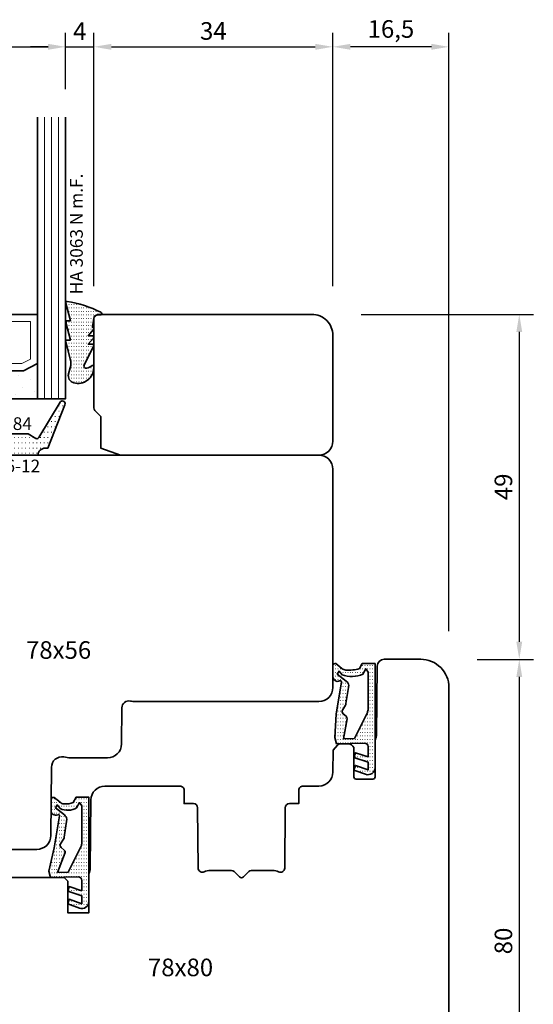
# Model space of a CAD drawing. Units: millimetres. Extents: x -85 to 3333, y -10100 to 93.
# Drawn here: x 1342 to 1415, y -5649 to -5509 of the extents above; entities that cross this region are included whole.
import ezdxf
from ezdxf.enums import TextEntityAlignment as Align

# ---------------------------------------------------------------- set-up
doc = ezdxf.new("R2010")
doc.units = ezdxf.units.MM
doc.layers.get('Defpoints').update_dxf_attribs({"color": 141})
for name, color, linetype, lineweight in [('FTV_00_Artikelnummern', 6, 'Continuous', 35), ('FTV_00_Bemaßungen', 3, 'Continuous', 25), ('FTV_00_Bemerkungen', 3, 'Continuous', 25), ('FTV_00_Schraffuren__Dichtungen', 8, 'Continuous', 18), ('FTV_01_Holz__Fenster', 43, 'Continuous', 35), ('FTV_02_Glas', 140, 'Continuous', 35), ('FTV_05_Dichtungen', 154, 'Continuous', 35), ('FTV_06_Kunststoff', 4, 'Continuous', 35), ('FTV_99_Sonstiges', 23, 'Continuous', 18)]:
    doc.layers.add(name, color=color, linetype=linetype, lineweight=lineweight)
doc.styles.add('FT_2020_01.8', font='tahoma.ttf', dxfattribs={"height": 1.8})
doc.styles.add('FT_2020_02.5', font='tahoma.ttf', dxfattribs={"height": 2.5})
doc.dimstyles.new('FT_1zu1', dxfattribs={"dimtxt": 2.5, "dimasz": 2.5, "dimexe": 2, "dimexo": 4, "dimtad": 1, "dimtxsty": 'FT_2020_02.5', "dimcen": 2.5, "dimclrt": 6, "dimadec": 0, "dimazin": 0, "dimtfac": 1, "dimtix": 1, "dimtmove": 0, "dimatfit": 0, "dimfxl": 1, "dimtfill": 1, "dimarcsym": 0})

# ---------------------------------------------------------------- blocks, each defined once
blk = doc.blocks.new('Glas_40 mm_4-14-4-14-4')
at = {"layer": 'FTV_00_Schraffuren__Dichtungen'}
h = blk.add_hatch(dxfattribs=at)
h.set_pattern_fill('DOTS', color=256, angle=45, style=0)
h.set_pattern_definition([(45, (41, -6), (-0.561266, 1.6838), [0, -1.5875])])
h.paths.add_polyline_path([(18, 5), (16, 4), (6, 4), (4, 5), (4, 0), (18, 0)])
h.paths.add_polyline_path([(36, 5), (34, 4), (24, 4), (22, 5), (22, 0), (36, 0)])
for p, q in [((18, 12), (4, 12)), ((36, 12), (22, 12))]:
    blk.add_line(p, q)
for points in [[(0, 40), (0, 0), (4, 0), (4, 40)], [(18, 40), (18, 0), (22, 0), (22, 40)], [(36, 40), (36, 0), (40, 0), (40, 40)]]:
    blk.add_lwpolyline(points)
for points in [[(18, 5), (16, 4), (6, 4), (4, 5), (4, 0), (18, 0)], [(36, 5), (34, 4), (24, 4), (22, 5), (22, 0), (36, 0)]]:
    blk.add_lwpolyline(points, close=True)
for p, q in [((1, 0), (1, 40)), ((2, 0), (2, 40)), ((3, 0), (3, 40)), ((19, 0), (19, 40)), ((20, 0), (20, 40)), ((21, 0), (21, 40)), ((37, 0), (37, 40)), ((38, 0), (38, 40)), ((39, 0), (39, 40))]:
    blk.add_line(p, q, dxfattribs=at)
for points in [[(15.76, 5), (17, 5.62), (17, 11), (5, 11), (5, 5.62), (6.24, 5)], [(33.76, 5), (35, 5.62), (35, 11), (23, 11), (23, 5.62), (24.24, 5)]]:
    blk.add_lwpolyline(points, close=True, dxfattribs=at)
at = {"layer": 'FTV_99_Sonstiges'}
for p, q in [((4, 12), (4, 5)), ((18, 5), (18, 12))]:
    blk.add_line(p, q, dxfattribs=at)
blk = doc.blocks.new('GUTMANN_Dichtung_HA 3063 N m.F.')
at = {"layer": 'FTV_00_Schraffuren__Dichtungen'}
h = blk.add_hatch(dxfattribs=at)
h.set_pattern_fill('ACAD_ISO07W100', color=256, scale=0.1, style=0)
h.set_pattern_definition([(0, (-941.5072, -698.67714), (0, 0.5), [0.05, -0.3])])
h.paths.add_polyline_path([(-3.77, 8.34, 0.464266), (-4, 8.14, 0.066064), (-3.99, 8.09), (-3.32, 5.59), (-3.8, 5.59, 0.49379), (-3.99, 5.34), (-3.32, 2.85), (-3.8, 2.85, 0.49379), (-3.99, 2.59), (-3.34, 0.16, -0.133893), (-3.34, -1.08), (-3.58, -1.94, 0.411903), (-2.85, -3.23, 0.4977), (0, -1.08), (0, -0.86, 0.478777), (-0.21, -0.76, -0.120609), (-1.03, -1.15, -0.623901), (-1.36, -0.72), (-0.02, 1.96, 0.557399), (-0.2, 2.25), (-0.79, 2.25), (-0.05, 3.13, 0.637907), (-0.2, 3.46), (-0.79, 3.46), (-0.05, 4.34, 0.637907), (-0.2, 4.67), (0.01, 5.98, -0.342926), (0.45, 6.4), (0.93, 6.41, 0.792758), (1.02, 6.79, 0.073265)])
blk.add_lwpolyline([(-3.77, 8.34, 0.464266), (-4, 8.14, 0.066064), (-3.99, 8.09), (-3.32, 5.59), (-3.8, 5.59, 0.49379), (-3.99, 5.34), (-3.32, 2.85), (-3.8, 2.85, 0.49379), (-3.99, 2.59), (-3.34, 0.16, -0.133893), (-3.34, -1.08), (-3.58, -1.94, 0.411903), (-2.85, -3.23, 0.4977), (0, -1.08), (0, -0.86, 0.478777), (-0.21, -0.76, -0.120609), (-1.03, -1.15, -0.623901), (-1.36, -0.72), (-0.02, 1.96, 0.557399), (-0.2, 2.25), (-0.79, 2.25), (-0.05, 3.13, 0.637907), (-0.2, 3.46), (-0.79, 3.46), (-0.05, 4.34, 0.637907), (-0.2, 4.67), (0.01, 5.98, -0.342926), (0.45, 6.4), (0.93, 6.41, 0.792758), (1.02, 6.79, 0.073265)], format="xyb", close=True)
blk.add_point((0, 4.7))
at = {"layer": 'FTV_00_Artikelnummern', "style": 'FT_2020_01.8'}
blk.add_attdef('ARTIKELNR', text='', height=1.8, rotation=90, dxfattribs=at).set_placement((-1, 9.34), align=Align.BOTTOM_LEFT)
blk = doc.blocks.new('*D3407')
at = {"layer": 'Defpoints', "color": 0}
for p in [(1386.09, -5551.09), (1402.59, -5600.09), (1412.59, -5600.09)]:
    blk.add_point(p, dxfattribs=at)
at = {"layer": 'FTV_00_Bemaßungen', "color": 0, "lineweight": -2}
for p, q in [((1390.09, -5551.09), (1414.59, -5551.09)), ((1412.59, -5553.59), (1412.59, -5597.59)), ((1406.59, -5600.09), (1414.59, -5600.09))]:
    blk.add_line(p, q, dxfattribs=at)
at = {"layer": 'FTV_00_Bemaßungen', "color": 0}
for points in [[(1413.01, -5553.59), (1412.17, -5553.59), (1412.59, -5551.09)], [(1412.17, -5597.59), (1413.01, -5597.59), (1412.59, -5600.09)]]:
    blk.add_solid(points, dxfattribs=at)
at = {"layer": 'FTV_00_Bemaßungen', "color": 6, "insert": (1410.66, -5575.59), "char_height": 2.5, "attachment_point": 5, "rotation": 90, "style": 'FT_2020_02.5', "bg_fill": 3, "box_fill_scale": 1.1, "bg_fill_color": 256, "bg_fill_true_color": 13158600, "bg_fill_transparency": 0}
blk.add_mtext('49', dxfattribs=at)
blk = doc.blocks.new('*D3408')
at = {"layer": 'Defpoints', "color": 0}
for p in [(1402.59, -5600.09), (1402.59, -5680.09), (1412.59, -5680.09)]:
    blk.add_point(p, dxfattribs=at)
at = {"layer": 'FTV_00_Bemaßungen', "color": 0, "lineweight": -2}
for p, q in [((1406.59, -5600.09), (1414.59, -5600.09)), ((1412.59, -5602.59), (1412.59, -5677.59)), ((1406.59, -5680.09), (1414.59, -5680.09))]:
    blk.add_line(p, q, dxfattribs=at)
at = {"layer": 'FTV_00_Bemaßungen', "color": 0}
for points in [[(1413.01, -5602.59), (1412.17, -5602.59), (1412.59, -5600.09)], [(1412.17, -5677.59), (1413.01, -5677.59), (1412.59, -5680.09)]]:
    blk.add_solid(points, dxfattribs=at)
at = {"layer": 'FTV_00_Bemaßungen', "color": 6, "insert": (1410.66, -5640.09), "char_height": 2.5, "attachment_point": 5, "rotation": 90, "style": 'FT_2020_02.5', "bg_fill": 3, "box_fill_scale": 1.1, "bg_fill_color": 256, "bg_fill_true_color": 13158600, "bg_fill_transparency": 0}
blk.add_mtext('80', dxfattribs=at)
blk = doc.blocks.new('*D3419')
at = {"layer": 'Defpoints', "color": 0}
for p in [(1348.09, -5513.09), (1308.09, -5523.09), (1348.09, -5523.09)]:
    blk.add_point(p, dxfattribs=at)
at = {"layer": 'FTV_00_Bemaßungen', "color": 0, "lineweight": -2}
for p, q in [((1308.09, -5519.09), (1308.09, -5511.09)), ((1348.09, -5519.09), (1348.09, -5511.09)), ((1310.59, -5513.09), (1345.59, -5513.09))]:
    blk.add_line(p, q, dxfattribs=at)
at = {"layer": 'FTV_00_Bemaßungen', "color": 0}
for points in [[(1310.59, -5512.67), (1310.59, -5513.51), (1308.09, -5513.09)], [(1345.59, -5513.51), (1345.59, -5512.67), (1348.09, -5513.09)]]:
    blk.add_solid(points, dxfattribs=at)
at = {"layer": 'FTV_00_Bemaßungen', "color": 6, "insert": (1328.09, -5511.16), "char_height": 2.5, "attachment_point": 5, "style": 'FT_2020_02.5'}
blk.add_mtext('40', dxfattribs=at)
blk = doc.blocks.new('*D3420')
at = {"layer": 'Defpoints', "color": 0}
for p in [(1352.09, -5513.09), (1348.09, -5523.09), (1352.09, -5551.09)]:
    blk.add_point(p, dxfattribs=at)
at = {"layer": 'FTV_00_Bemaßungen', "color": 0, "lineweight": -2}
for p, q in [((1348.09, -5519.09), (1348.09, -5511.09)), ((1352.09, -5547.09), (1352.09, -5511.09)), ((1345.59, -5513.09), (1343.09, -5513.09)), ((1348.09, -5513.09), (1352.09, -5513.09)), ((1354.59, -5513.09), (1357.09, -5513.09))]:
    blk.add_line(p, q, dxfattribs=at)
at = {"layer": 'FTV_00_Bemaßungen', "color": 0}
for points in [[(1345.59, -5513.51), (1345.59, -5512.67), (1348.09, -5513.09)], [(1354.59, -5512.67), (1354.59, -5513.51), (1352.09, -5513.09)]]:
    blk.add_solid(points, dxfattribs=at)
at = {"layer": 'FTV_00_Bemaßungen', "color": 6, "insert": (1350.09, -5511.21), "char_height": 2.5, "attachment_point": 5, "style": 'FT_2020_02.5'}
blk.add_mtext('4', dxfattribs=at)
blk = doc.blocks.new('*D3421')
at = {"layer": 'Defpoints', "color": 0}
for p in [(1386.09, -5513.09), (1352.09, -5551.09), (1386.09, -5551.09)]:
    blk.add_point(p, dxfattribs=at)
at = {"layer": 'FTV_00_Bemaßungen', "color": 0, "lineweight": -2}
for p, q in [((1352.09, -5547.09), (1352.09, -5511.09)), ((1386.09, -5547.09), (1386.09, -5511.09)), ((1354.59, -5513.09), (1383.59, -5513.09))]:
    blk.add_line(p, q, dxfattribs=at)
at = {"layer": 'FTV_00_Bemaßungen', "color": 0}
for points in [[(1354.59, -5512.67), (1354.59, -5513.51), (1352.09, -5513.09)], [(1383.59, -5513.51), (1383.59, -5512.67), (1386.09, -5513.09)]]:
    blk.add_solid(points, dxfattribs=at)
at = {"layer": 'FTV_00_Bemaßungen', "color": 6, "insert": (1369.09, -5511.16), "char_height": 2.5, "attachment_point": 5, "style": 'FT_2020_02.5'}
blk.add_mtext('34', dxfattribs=at)
blk = doc.blocks.new('GUTMANN_Kunststoffwinkel_KW 36-12')
at = {"layer": 'FTV_00_Schraffuren__Dichtungen'}
h = blk.add_hatch(dxfattribs=at)
h.set_pattern_fill('DIAMONDS', color=256, scale=0.3, style=0)
edge = h.paths.add_edge_path()
edge.add_line((32, 3.08), (6.36, 3.08))
edge.add_arc((6.36, 8.21), 5.13, 223.0615, 270, ccw=False)
edge.add_line((2.61, 4.7), (0.14, 7.35))
edge.add_arc((0.51, 7.7), 0.513, 180, 223.0615, ccw=False)
edge.add_line((0, 7.7), (0, 11.49))
edge.add_arc((-0.51, 11.49), 0.513, 0, 90)
edge.add_line((-0.51, 12), (-1.85, 12))
edge.add_arc((-1.85, 11.49), 0.513, 90, 180)
edge.add_line((-2.36, 11.49), (-2.36, 1.03))
edge.add_arc((-1.33, 1.03), 1.03, 180, 270)
edge.add_line((-1.33, 0), (34.05, 0))
edge.add_arc((34.05, 0.51), 0.513, 270, 360)
edge.add_line((34.56, 0.51), (34.56, 1.54))
edge.add_arc((34.36, 1.54), 0.208, 358.9683, 463.9683)
edge.add_line((34.31, 1.74), (32.77, 1.33))
edge.add_arc((32.72, 1.53), 0.205, 180, 285, ccw=False)
edge.add_line((32.51, 1.53), (32.51, 2.87))
edge.add_arc((32.31, 2.87), 0.205, 0, 90)
edge.add_line((32.31, 3.08), (32, 3.08))
blk.add_lwpolyline([(32, 3.08), (6.36, 3.08, -0.207721), (2.61, 4.7), (0.14, 7.35, -0.190134), (0, 7.7), (0, 11.49, 0.414214), (-0.51, 12), (-1.85, 12, 0.414214), (-2.36, 11.49), (-2.36, 1.03, 0.414214), (-1.33, 0), (34.05, 0, 0.414214), (34.56, 0.51), (34.56, 1.54, 0.493145), (34.31, 1.74), (32.77, 1.33, -0.493145), (32.51, 1.53), (32.51, 2.87, 0.414214), (32.31, 3.08), (32, 3.08)], format="xyb", close=True)
at = {"layer": 'FTV_00_Artikelnummern', "style": 'FT_2020_01.8'}
blk.add_attdef('ARTIKELNR', text='', height=1.8, dxfattribs=at).set_placement((19.18, 3.08), align=Align.BOTTOM_CENTER)
blk = doc.blocks.new('GUTMANN_Dichtung_HA 3084')
at = {"layer": 'FTV_00_Schraffuren__Dichtungen'}
h = blk.add_hatch(dxfattribs=at)
h.set_pattern_fill('ACAD_ISO07W100', color=256, scale=0.15, style=0)
h.set_pattern_definition([(0, (-42.5759, -125.8273), (0, 0.75), [0.075, -0.45])])
h.paths.add_polyline_path([(-3.35, -3.49, 0.465901), (-3.69, -3.2), (-4.15, -3.2, -0.414214), (-4.35, -3, -0.185678), (-4.3, -2.87), (-3.43, -1.9, 0.185678), (-3.35, -1.7, 0.414214), (-3.65, -1.4), (-4.15, -1.4, -0.414214), (-4.35, -1.2), (-4.35, 0.58, -0.383864), (-3.9, 1.08), (-1.1, 1.37, -0.445229), (0, 0.38), (0, 0), (32.43, -0.01), (32.43, -0.01, -0.414214), (33.43, 0.99), (33.8, 0.99), (36.26, 7.16, 0.447728), (36, 7.69, 0.341999), (35.55, 7.51), (32.52, 2.49, -0.2682), (32.26, 2.33, -0.131652), (32.11, 2.38), (31, 3.01), (0.15, 3.01), (-9.61, 1.99, 0.383864), (-11.4, 0), (-11.4, -1.2, 0.571785), (-11.1, -1.37), (-10.55, -1.06, 0.267949), (-10.3, -0.62), (-10.3, -0.04, -0.383864), (-9.85, 0.45), (-8.2, 0.63, -0.445229), (-7.65, 0.13), (-7.65, -0.9, -0.414214), (-7.85, -1.1), (-8.45, -1.1, 0.414214), (-8.65, -1.3, 0.267949), (-8.55, -1.47), (-7.65, -1.99), (-7.65, -3.2), (-8.35, -3.2, 0.414214), (-8.65, -3.5, 0.177447), (-8.58, -3.69), (-7.05, -5.5), (-4.95, -5.5), (-3.42, -3.67, 0.176327)])
h.paths.add_polyline_path([(-5.3, -3.3, -0.414214), (-6, -4, -0.414214), (-6.7, -3.3), (-6.7, -0.7, -0.414214), (-6, 0, -0.414214), (-5.3, -0.7)], flags=16)
for points in [[(-3.69, -3.2, -0.465901), (-3.35, -3.49, -0.176327), (-3.42, -3.67), (-4.95, -5.5), (-7.05, -5.5), (-8.58, -3.69, -0.177447), (-8.65, -3.5, -0.414214), (-8.35, -3.2), (-7.65, -3.2), (-7.65, -1.99), (-8.55, -1.47, -0.267949), (-8.65, -1.3, -0.414214), (-8.45, -1.1), (-7.85, -1.1, 0.414214), (-7.65, -0.9), (-7.65, 0.13, 0.445229), (-8.2, 0.63), (-9.85, 0.45, 0.383864), (-10.3, -0.04), (-10.3, -0.62, -0.267949), (-10.55, -1.06), (-11.1, -1.37, -0.571785), (-11.4, -1.2), (-11.4, 0, -0.383864), (-9.61, 1.99), (0.15, 3.01), (31, 3.01), (32.11, 2.38, 0.131652), (32.26, 2.33, 0.2682), (32.52, 2.49), (35.55, 7.51, -0.341999), (36, 7.69, -0.447728), (36.26, 7.16), (33.8, 0.99), (33.43, 0.99, 0.414214), (32.43, -0.01), (32.43, -0.01), (0, 0), (0, 0.38, 0.445229), (-1.1, 1.37), (-3.9, 1.08, 0.383864), (-4.35, 0.58), (-4.35, -1.2, 0.414214), (-4.15, -1.4), (-3.65, -1.4, -0.414214), (-3.35, -1.7, -0.185678), (-3.43, -1.9), (-4.3, -2.87, 0.185678), (-4.35, -3, 0.414214), (-4.15, -3.2)], [(-5.3, -3.3, -0.414214), (-6, -4, -0.414214), (-6.7, -3.3), (-6.7, -0.7, -0.414214), (-6, 0, -0.414214), (-5.3, -0.7)]]:
    blk.add_lwpolyline(points, format="xyb", close=True)
at = {"layer": 'FTV_00_Artikelnummern', "style": 'FT_2020_01.8'}
blk.add_attdef('ARTIKELNR', text='', height=1.8, dxfattribs=at).set_placement((15.58, 3.01), align=Align.BOTTOM_CENTER)
blk = doc.blocks.new('DEVENTER_Dichtung_ÜberschlagInnen')
at = {"layer": 'FTV_00_Schraffuren__Dichtungen'}
h = blk.add_hatch(dxfattribs=at)
h.set_pattern_fill('ISO07W100', color=256, scale=0.1, style=0)
h.set_pattern_definition([(0, (6131.65465, -819.5747), (0, 0.5), [0.05, -0.3])])
h.paths.add_polyline_path([(6392.11, -539.43, -0.217938), (6391.71, -539.31), (6391.69, -537.58, -0.559639), (6392.64, -536.96, 0.708529), (6392.89, -536.83), (6392.15, -532.27), (6391.35, -528.94), (6391.59, -528.03), (6395.56, -528.14, 0.414214), (6396.06, -527.64), (6396.06, -526.17), (6394.26, -526.76), (6394.06, -526.09), (6396.06, -525.45), (6396.06, -524.33), (6394.26, -524.97), (6394.06, -524.3), (6395.72, -523.7, -0.519917), (6397.06, -524.64), (6397.06, -539.44), (6395.24, -539.44), (6394.85, -538.71, 0.122465), (6393.51, -538.51, 0.148907), (6392.97, -538.73)])
h.paths.add_polyline_path([(6393.13, -532.32, 0.374499), (6393.05, -532.84), (6393.48, -533.5, -0.168362), (6393.54, -533.76), (6393.93, -536.33, -0.20671), (6393.58, -536.96), (6392.31, -537.93), (6392.56, -538.36), (6392.99, -537.83, -0.246196), (6395.32, -537.94), (6395.74, -538.69), (6396.06, -538.21), (6396.06, -532.95, 0.116081), (6395.95, -532.5), (6394.11, -528.8), (6392.59, -528.76), (6393.71, -531.6, -0.249321), (6393.57, -531.95)], flags=16)
for points in [[(6392.11, -539.43, -0.217938), (6391.71, -539.31), (6391.69, -537.58, -0.559639), (6392.64, -536.96, 0.708529), (6392.89, -536.83), (6392.15, -532.27), (6391.35, -528.94), (6391.59, -528.03), (6395.56, -528.14, 0.414214), (6396.06, -527.64), (6396.06, -526.17), (6394.26, -526.76), (6394.06, -526.09), (6396.06, -525.45), (6396.06, -524.33), (6394.26, -524.97), (6394.06, -524.3), (6395.72, -523.7, -0.519917), (6397.06, -524.64), (6397.06, -539.44), (6395.24, -539.44), (6394.85, -538.71, 0.122465), (6393.51, -538.51, 0.148907), (6392.97, -538.73)], [(6393.05, -532.84, -0.374499), (6393.13, -532.32), (6393.57, -531.95, 0.249321), (6393.71, -531.6), (6392.59, -528.76), (6394.11, -528.8), (6395.95, -532.5, -0.116081), (6396.06, -532.95), (6396.06, -538.21), (6395.74, -538.69), (6395.32, -537.94, 0.246196), (6392.99, -537.83), (6392.56, -538.36), (6392.31, -537.93), (6393.58, -536.96, 0.20671), (6393.93, -536.33), (6393.54, -533.76, 0.168362), (6393.48, -533.5)]]:
    blk.add_lwpolyline(points, format="xyb", close=True)
blk = doc.blocks.new('DEVENTER_Dichtung_ÜberschlagAußen')
at = {"layer": 'FTV_00_Schraffuren__Dichtungen'}
h = blk.add_hatch(dxfattribs=at)
h.set_pattern_fill('ISO07W100', color=256, scale=0.1, style=0)
h.set_pattern_definition([(0, (-262.4048, -291.54115), (0, 0.5), [0.05, -0.3])])
h.paths.add_polyline_path([(-3, -11.27, 0.188403), (-2.58, -11.4), (-1.71, -10.69, -0.148907), (-1.17, -10.47, -0.084112), (0.79, -10.68), (1.18, -11.4), (3, -11.4), (3, 3.39, 0.519917), (1.66, 4.33), (0, 3.73), (0.2, 3.06), (2, 3.71), (2, 2.59), (0, 1.94), (0.2, 1.27), (2, 1.86), (2, 0.4, -0.414214), (1.5, -0.1), (-2.47, 0), (-2.71, -0.9), (-2.53, -4.23), (-1.79, -8.79, -0.708529), (-2.04, -8.93, 0.549139), (-3, -9.55)])
h.paths.add_polyline_path([(-1.63, -4.8, -0.374499), (-1.55, -4.28), (-1.11, -3.91, 0.249321), (-0.97, -3.56), (-1.47, -0.73), (0.05, -0.77), (1.9, -4.47, -0.116081), (2, -4.92), (2, -10.17), (1.68, -10.65), (1.26, -9.91, 0.194228), (-1.69, -9.79), (-2.12, -10.33), (-2.37, -9.9), (-1.1, -8.92, 0.20671), (-0.75, -8.3), (-1.14, -5.73, 0.168362), (-1.2, -5.47)], flags=16)
for points in [[(-2.58, -11.4, -0.188403), (-3, -11.27), (-3, -9.55, -0.549139), (-2.04, -8.93, 0.708529), (-1.79, -8.79), (-2.53, -4.23), (-2.71, -0.9), (-2.47, 0), (1.5, -0.1, 0.414214), (2, 0.4), (2, 1.86), (0.2, 1.27), (0, 1.94), (2, 2.59), (2, 3.71), (0.2, 3.06), (0, 3.73), (1.66, 4.33, -0.519917), (3, 3.39), (3, -11.4), (1.18, -11.4), (0.79, -10.68, 0.084112), (-1.17, -10.47, 0.148907), (-1.71, -10.69)], [(-1.63, -4.8, -0.374499), (-1.55, -4.28), (-1.11, -3.91, 0.249321), (-0.97, -3.56), (-1.47, -0.73), (0.05, -0.77), (1.9, -4.47, -0.116081), (2, -4.92), (2, -10.17), (1.68, -10.65), (1.26, -9.91, 0.194228), (-1.69, -9.79), (-2.12, -10.33), (-2.37, -9.9), (-1.1, -8.92, 0.20671), (-0.75, -8.3), (-1.14, -5.73, 0.168362), (-1.2, -5.47)]]:
    blk.add_lwpolyline(points, format="xyb", close=True)
blk = doc.blocks.new('Holz_Flügel_IV78x_80_FB2')
blk.add_lwpolyline([(17.77, 6.22), (17.98, 6.43, 0.198912), (18.13, 6.78), (18.13, 10.78, -0.414214), (18.43, 11.08), (20.83, 11.08, -0.414214), (21.13, 10.78), (21.13, 5.67, 0.116474), (21.18, 5.45, -0.114263), (21.34, 4.79), (21.42, -4.93, 0.41166), (22.42, -5.92), (27.63, -5.92, 0.414214), (31.63, -1.92), (31.63, 71.08, 0.414214), (28.63, 74.08), (-12.37, 74.08), (-12.87, 73.58), (-12.87, 67.58), (-8.87, 67.58), (-8.87, 64.58), (-12.87, 64.58), (-12.87, 54.83, -0.493145), (-14.13, 53.86), (-14.94, 54.08), (-46.37, 54.08), (-46.37, 28.08, 0.414214), (-43.37, 25.08), (-23.07, 25.08), (-22.57, 25.58), (-22.57, 30.08), (-19.57, 30.08), (-19.57, 24.54, -0.132894), (-19.36, 23.79), (-19.28, 14.06, 0.41166), (-17.28, 12.08), (-6.62, 12.08, 0.414214), (-6.02, 12.68), (-6.02, 14.58), (-4.7, 14.58, 0.41166), (-4.1, 15.17), (-4.03, 23.73, -0.548081), (-3.17, 24.27, 0.111308), (-2.31, 24.08), (0.72, 24.08, 0.198912), (1.07, 24.22), (1.84, 24.99, -0.414214), (2.41, 24.99), (3.18, 24.22, 0.198912), (3.53, 24.08), (6.56, 24.08, 0.111308), (7.42, 24.27, -0.548081), (8.28, 23.73), (8.35, 15.17, 0.41166), (8.95, 14.58), (10.28, 14.58), (10.28, 12.68, 0.414214), (10.88, 12.08), (13.14, 12.08, -0.41166), (15.14, 10.09), (15.17, 7), (15.79, 6.26, 0.221695), (16.17, 6.08), (17.42, 6.08, 0.198912)], format="xyb", close=True)
at = {"layer": 'FTV_00_Bemerkungen', "style": 'FT_2020_02.5', "flags": 8}
blk.add_attdef('Kantelbezeichnung', text='', height=2.5, dxfattribs=at).set_placement((-6.54, 38.16), align=Align.MIDDLE)
blk = doc.blocks.new('_GUTMANN_Fensterflügel_VF 39.15-SK_oben')
at = {"layer": 'FTV_01_Holz__Fenster'}
ref = blk.add_blockref('Holz_Flügel_IV78x_80_FB2', (62.87, 21.08), dxfattribs=dict(at, xscale=-1, rotation=180))
ref.add_attrib('Kantelbezeichnung', '78x80', dxfattribs={"layer": 'FTV_00_Bemerkungen', "height": 2.5, "style": 'FT_2020_02.5', "flags": 8}).set_placement((56.34, -17.08), align=Align.MIDDLE)
at = {"layer": 'FTV_05_Dichtungen', "xscale": -1, "rotation": 180}
for name, p in [('DEVENTER_Dichtung_ÜberschlagAußen', (81, 15)), ('DEVENTER_Dichtung_ÜberschlagInnen', (-6353.76, -532.04))]:
    blk.add_blockref(name, p, dxfattribs=at)
blk = doc.blocks.new('*D7388')
at = {"layer": 'Defpoints', "color": 0}
for p in [(1386.09, -5513.09), (1386.09, -5551.09), (1402.59, -5600.09)]:
    blk.add_point(p, dxfattribs=at)
at = {"layer": 'FTV_00_Bemaßungen', "color": 0, "lineweight": -2}
for p, q in [((1386.09, -5547.09), (1386.09, -5511.09)), ((1402.59, -5596.09), (1402.59, -5511.09)), ((1400.09, -5513.09), (1388.59, -5513.09))]:
    blk.add_line(p, q, dxfattribs=at)
at = {"layer": 'FTV_00_Bemaßungen', "color": 0}
for points in [[(1388.59, -5512.67), (1388.59, -5513.51), (1386.09, -5513.09)], [(1400.09, -5513.51), (1400.09, -5512.67), (1402.59, -5513.09)]]:
    blk.add_solid(points, dxfattribs=at)
at = {"layer": 'FTV_00_Bemaßungen', "color": 6, "insert": (1394.34, -5510.88), "char_height": 2.5, "attachment_point": 5, "style": 'FT_2020_02.5'}
blk.add_mtext('16,5', dxfattribs=at)
blk = doc.blocks.new('Holz_IV78_FüllstückFestverglasung_Verglasungsleiste')
for p, q in [((44, 83.5), (44, 83.5)), ((44, 80.5), (44, 80.5))]:
    blk.add_line(p, q)
blk.add_lwpolyline([(75, 90), (44.5, 90), (44, 89.5), (44, 83.5), (44, 80.5), (44, 76.71, 0.198912), (44.15, 76.35), (45, 75.5), (45, 71.01), (47.79, 70), (76, 70, 0.414214), (78, 72), (78, 87, 0.414214)], format="xyb", close=True)
blk = doc.blocks.new('Holz_Setzholz_IV78x_56')
for p, q in [((-28, -35.9), (-28, -17.47)), ((-28, -35.9), (-28, -17.47)), ((28, -35.9), (28, -17.47)), ((28, -35.9), (28, -17.47)), ((-5, -78), (5, -78)), ((-5, -78), (5, -78))]:
    blk.add_line(p, q)
at = {"layer": 'FTV_00_Bemerkungen', "style": 'FT_2020_02.5', "flags": 8}
blk.add_attdef('Kantelbezeichnung', text='', height=2.5, dxfattribs=at).set_placement((0, -39), align=Align.MIDDLE)
blk = doc.blocks.new('Holz_FT-Vilstal_Blendrahmen_FalzFlügel')
for p, q in [((2.08, -11.66), (2, -1.98)), ((4.57, -13), (3.84, -13.13)), ((10.04, -13), (4.57, -13)), ((12.09, -20.11), (12.04, -14.98)), ((40.1, -21), (13.98, -21))]:
    blk.add_line(p, q)
for centre, radius, start, end in [((0, -2), 2, 0.5, 90), ((3.58, -11.65), 1.5, 180.5, 280), ((10.04, -15), 2, 0.5, 90), ((13.09, -20.1), 1, 180.5, 282.8386), ((13.98, -24), 3, 90, 102.8386), ((40.1, -23), 2, 0, 90)]:
    blk.add_arc(centre, radius, start, end)
blk = doc.blocks.new('Holz_FT-Vilstal_Blendrahmen_FalzFestverglasung')
for p, q in [((40.1, 0), (0, 0)), ((42.1, -23), (42.1, -2))]:
    blk.add_line(p, q)
blk.add_arc((40.1, -2), 2, 0, 90)

msp = doc.modelspace()

# ---------------------------------------------------------------- block references
msp.add_blockref('_GUTMANN_Fensterflügel_VF 39.15-SK_oben', (1308.089, -5627.089))
at = {"layer": 'FTV_01_Holz__Fenster', "xscale": -1, "rotation": 180}
msp.add_blockref('Holz_FT-Vilstal_Blendrahmen_FalzFlügel', (1343.992, -5627.089), dxfattribs=at)
at = {"layer": 'FTV_02_Glas'}
msp.add_blockref('Glas_40 mm_4-14-4-14-4', (1308.088, -5563.089), dxfattribs=at)
at = {"layer": 'FTV_05_Dichtungen'}
ref = msp.add_blockref('GUTMANN_Dichtung_HA 3063 N m.F.', (1352.088, -5557.589), dxfattribs=at)
ref.add_attrib('ARTIKELNR2', 'HA 3063 N m.F.', dxfattribs={"layer": 'FTV_00_Artikelnummern', "height": 1.8, "rotation": 90, "style": 'FT_2020_01.8'}).set_placement((1351.09, -5548.25), align=Align.BOTTOM_LEFT)
ref = msp.add_blockref('GUTMANN_Dichtung_HA 3084', (1311.739, -5571.089), dxfattribs=at)
ref.add_attrib('ARTIKELNR', 'HA 3084', dxfattribs={"layer": 'FTV_00_Artikelnummern', "height": 1.8, "style": 'FT_2020_01.8'}).set_placement((1338.655, -5568.074), align=Align.BOTTOM_CENTER)
at = {"layer": 'FTV_06_Kunststoff'}
ref = msp.add_blockref('GUTMANN_Kunststoffwinkel_KW 36-12', (1298.089, -5568.089), dxfattribs=at)
ref.add_attrib('ARTIKELNR', 'KW 36-12', dxfattribs={"layer": 'FTV_00_Artikelnummern', "height": 1.8, "style": 'FT_2020_01.8'}).set_placement((1339.173, -5574.089), align=Align.BOTTOM_CENTER)

# ---------------------------------------------------------------- dimensions: what is measured, and where the dimension line sits
at = {"layer": 'FTV_00_Bemaßungen'}
for base, p1, p2, picture, middle in [((1348.088, -5513.089), (1308.088, -5523.089), (1348.088, -5523.089), '*D3419', (1328.088, -5511.161)), ((1352.088, -5513.089), (1348.088, -5523.089), (1352.088, -5551.089), '*D3420', (1350.088, -5511.214))]:
    dim = msp.add_linear_dim(base=base, p1=p1, p2=p2, angle=180, dimstyle='FT_1zu1', override={"dimtfill": 0}, dxfattribs=at)
    dim.commit()
    dim.dimension.update_dxf_attribs({"geometry": picture, "text_midpoint": middle})

# ---------------------------------------------------------------- next in the draw order: dimensions: what is measured, and where the dimension line sits
dim = msp.add_linear_dim(base=(1412.589, -5600.089), p1=(1386.089, -5551.089), p2=(1402.589, -5600.089), angle=90, dimstyle='FT_1zu1', dxfattribs=at)
dim.commit()
dim.dimension.update_dxf_attribs({"geometry": '*D3407', "text_midpoint": (1410.664, -5575.589)})

# ---------------------------------------------------------------- next in the draw order: block references
at = {"layer": 'FTV_01_Holz__Fenster'}
for name, p in [('Holz_IV78_FüllstückFestverglasung_Verglasungsleiste', (1308.089, -5641.089)), ('Holz_FT-Vilstal_Blendrahmen_FalzFestverglasung', (1343.992, -5571.089))]:
    msp.add_blockref(name, p, dxfattribs=at)
ref = msp.add_blockref('Holz_Setzholz_IV78x_56', (1308.089, -5599.089), dxfattribs=dict(at, rotation=90.00000000000006))
ref.add_attrib('Kantelbezeichnung', '78x56', dxfattribs={"layer": 'FTV_00_Bemerkungen', "height": 2.5, "style": 'FT_2020_02.5', "flags": 8}).set_placement((1347.089, -5599.089), align=Align.MIDDLE)

# ---------------------------------------------------------------- next in the draw order: dimensions: what is measured, and where the dimension line sits
at = {"layer": 'FTV_00_Bemaßungen'}
dim = msp.add_linear_dim(base=(1386.089, -5513.089), p1=(1352.088, -5551.089), p2=(1386.089, -5551.089), angle=180, dimstyle='FT_1zu1', override={"dimtfill": 0}, dxfattribs=at)
dim.commit()
dim.dimension.update_dxf_attribs({"geometry": '*D3421', "text_midpoint": (1369.088, -5511.161)})
dim = msp.add_linear_dim(base=(1412.589, -5680.089), p1=(1402.589, -5600.089), p2=(1402.589, -5680.089), angle=90, dimstyle='FT_1zu1', dxfattribs=at)
dim.commit()
dim.dimension.update_dxf_attribs({"geometry": '*D3408', "text_midpoint": (1410.656, -5640.089)})

# ---------------------------------------------------------------- next in the draw order: dimensions: what is measured, and where the dimension line sits
dim = msp.add_linear_dim(base=(1386.089, -5513.089), p1=(1402.589, -5600.089), p2=(1386.089, -5551.089), dimstyle='FT_1zu1', override={"dimtfill": 0}, dxfattribs=at)
dim.commit()
dim.dimension.update_dxf_attribs({"geometry": '*D7388', "text_midpoint": (1394.339, -5510.879)})

doc.saveas('drawing.dxf')
